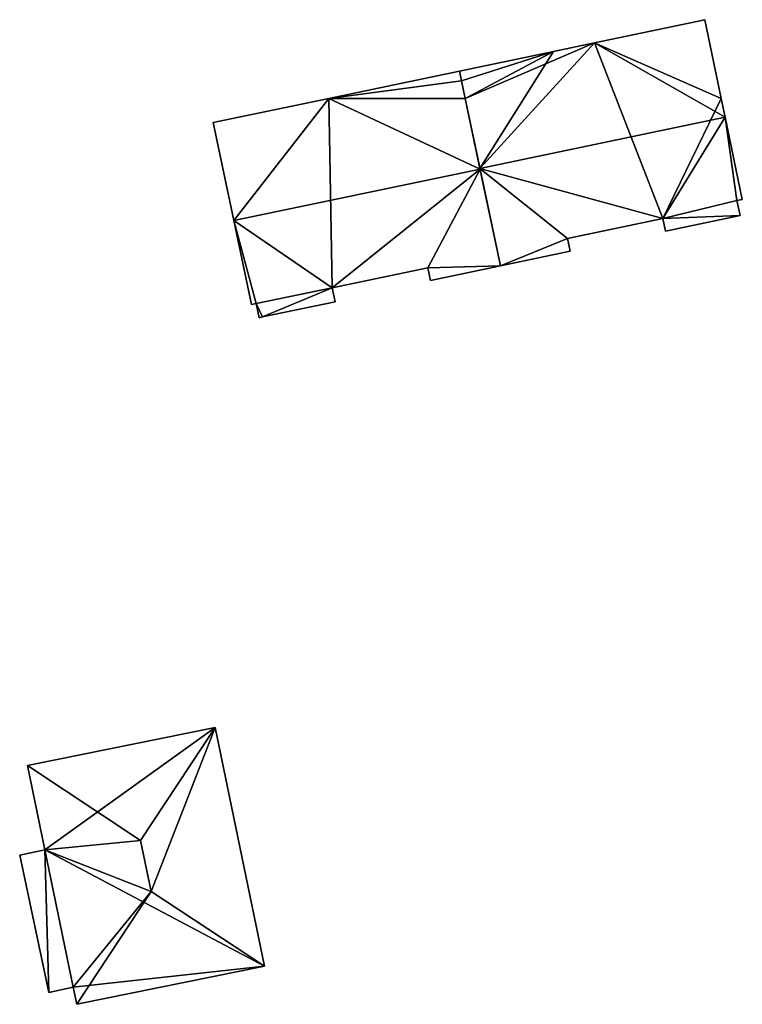
# Model space of a CAD drawing. Units: metres. Extents: x 69976 to 70631, y 345495 to 346039.
# Drawn here: x 70411 to 70463, y 345935 to 346006 of the extents above; entities that cross this region are included whole.
import ezdxf

# ---------------------------------------------------------------- set-up
doc = ezdxf.new("R2010")
doc.units = ezdxf.units.M
for name, color, linetype in [('FacadeFaces', 253, 'Continuous'), ('FloorBoundary', 4, 'Continuous'), ('FloorFaces', 253, 'Continuous'), ('OuterEaves', 4, 'Continuous'), ('RoofFaces', 24, 'Continuous'), ('RoofLines', 2, 'Continuous')]:
    doc.layers.add(name, color=color, linetype=linetype)

msp = doc.modelspace()

# ---------------------------------------------------------------- linework, layer by layer
at = {"layer": 'FacadeFaces'}
for points in [[(70460.71, 346005.673, 279.558), (70452.776, 346004.012, 265.655), (70452.776, 346004.012, 279.558), (70460.71, 346005.673, 279.558)], [(70460.71, 346005.673, 265.655), (70452.776, 346004.012, 265.655), (70460.71, 346005.673, 279.558), (70460.71, 346005.673, 265.655)], [(70461.898, 346000, 282.218), (70461.898, 346000, 265.655), (70460.71, 346005.673, 279.558), (70461.898, 346000, 282.218)], [(70461.898, 346000, 265.655), (70460.71, 346005.673, 265.655), (70460.71, 346005.673, 279.558), (70461.898, 346000, 265.655)], [(70452.776, 346004.012, 279.558), (70452.776, 346004.012, 265.655), (70449.808, 346003.39, 279.558), (70452.776, 346004.012, 279.558)], [(70452.776, 346004.012, 265.655), (70449.808, 346003.39, 265.655), (70449.808, 346003.39, 279.558), (70452.776, 346004.012, 265.655)], [(70449.808, 346003.39, 279.558), (70449.808, 346003.39, 265.655), (70443.041, 346001.973, 279.558), (70449.808, 346003.39, 279.558)], [(70443.041, 346001.973, 279.558), (70449.808, 346003.39, 265.655), (70443.041, 346001.973, 265.655), (70443.041, 346001.973, 279.558)], [(70443.041, 346001.973, 279.549), (70433.617, 346000, 265.942), (70433.617, 346000, 279.549), (70443.041, 346001.973, 279.549)], [(70443.041, 346001.973, 265.942), (70433.617, 346000, 265.942), (70443.041, 346001.973, 279.549), (70443.041, 346001.973, 265.942)], [(70443.187, 346001.275, 279.864), (70443.187, 346001.275, 265.942), (70443.041, 346001.973, 279.549), (70443.187, 346001.275, 279.864)], [(70443.187, 346001.275, 265.942), (70443.041, 346001.973, 265.942), (70443.041, 346001.973, 279.549), (70443.187, 346001.275, 265.942)], [(70443.041, 346001.973, 279.558), (70443.187, 346001.275, 265.655), (70443.187, 346001.275, 279.885), (70443.041, 346001.973, 279.558)], [(70443.041, 346001.973, 265.655), (70443.187, 346001.275, 265.655), (70443.041, 346001.973, 279.558), (70443.041, 346001.973, 265.655)], [(70443.454, 346000, 280.44), (70443.454, 346000, 265.942), (70443.187, 346001.275, 279.864), (70443.454, 346000, 280.44)], [(70443.454, 346000, 265.942), (70443.187, 346001.275, 265.942), (70443.187, 346001.275, 279.864), (70443.454, 346000, 265.942)], [(70443.187, 346001.275, 279.885), (70443.454, 346000, 265.655), (70443.454, 346000, 280.483), (70443.187, 346001.275, 279.885)], [(70443.187, 346001.275, 265.655), (70443.454, 346000, 265.655), (70443.187, 346001.275, 279.885), (70443.187, 346001.275, 265.655)], [(70433.617, 346000, 279.549), (70425.288, 345998.256, 265.942), (70425.288, 345998.256, 279.549), (70433.617, 346000, 279.549)], [(70433.617, 346000, 265.942), (70425.288, 345998.256, 265.942), (70433.617, 346000, 279.549), (70433.617, 346000, 265.942)], [(70444.52, 345994.91, 282.74), (70444.52, 345994.91, 265.942), (70443.454, 346000, 280.44), (70444.52, 345994.91, 282.74)], [(70444.52, 345994.91, 265.942), (70443.454, 346000, 265.942), (70443.454, 346000, 280.44), (70444.52, 345994.91, 265.942)], [(70443.454, 346000, 280.483), (70444.511, 345994.951, 265.655), (70444.511, 345994.951, 282.85), (70443.454, 346000, 280.483)], [(70443.454, 346000, 265.655), (70444.511, 345994.951, 265.655), (70443.454, 346000, 280.483), (70443.454, 346000, 265.655)], [(70462.18, 345998.651, 282.85), (70462.18, 345998.651, 265.655), (70461.898, 346000, 282.218), (70462.18, 345998.651, 282.85)], [(70462.18, 345998.651, 265.655), (70461.898, 346000, 265.655), (70461.898, 346000, 282.218), (70462.18, 345998.651, 265.655)], [(70425.288, 345998.256, 279.549), (70426.767, 345991.193, 265.942), (70426.767, 345991.193, 282.74), (70425.288, 345998.256, 279.549)], [(70425.288, 345998.256, 265.942), (70426.767, 345991.193, 265.942), (70425.288, 345998.256, 279.549), (70425.288, 345998.256, 265.942)], [(70463.422, 345992.719, 280.069), (70462.18, 345998.651, 265.655), (70462.18, 345998.651, 282.85), (70463.422, 345992.719, 280.069)], [(70463.422, 345992.719, 265.655), (70462.18, 345998.651, 265.655), (70463.422, 345992.719, 280.069), (70463.422, 345992.719, 265.655)], [(70444.511, 345994.951, 282.85), (70444.511, 345994.951, 265.655), (70445.981, 345987.93, 279.558), (70444.511, 345994.951, 282.85)], [(70444.511, 345994.951, 265.655), (70445.981, 345987.93, 265.655), (70445.981, 345987.93, 279.558), (70444.511, 345994.951, 265.655)], [(70445.981, 345987.93, 279.587), (70444.52, 345994.91, 265.942), (70444.52, 345994.91, 282.74), (70445.981, 345987.93, 279.587)], [(70445.981, 345987.93, 265.942), (70444.52, 345994.91, 265.942), (70445.981, 345987.93, 279.587), (70445.981, 345987.93, 265.942)], [(70463.03, 345992.637, 280.069), (70463.03, 345992.637, 265.655), (70463.422, 345992.719, 280.069), (70463.03, 345992.637, 280.069)], [(70463.03, 345992.637, 265.655), (70463.422, 345992.719, 265.655), (70463.422, 345992.719, 280.069), (70463.03, 345992.637, 265.655)], [(70463.257, 345991.554, 279.561), (70463.03, 345992.637, 265.655), (70463.03, 345992.637, 280.069), (70463.257, 345991.554, 279.561)], [(70463.257, 345991.554, 265.655), (70463.03, 345992.637, 265.655), (70463.257, 345991.554, 279.561), (70463.257, 345991.554, 265.655)], [(70426.767, 345991.193, 282.74), (70426.767, 345991.193, 265.942), (70428.031, 345985.159, 280.014), (70426.767, 345991.193, 282.74)], [(70426.767, 345991.193, 265.942), (70428.031, 345985.159, 265.942), (70428.031, 345985.159, 280.014), (70426.767, 345991.193, 265.942)], [(70450.824, 345989.917, 279.995), (70457.702, 345991.358, 265.655), (70457.702, 345991.358, 279.995), (70450.824, 345989.917, 279.995)], [(70450.824, 345989.917, 265.655), (70457.702, 345991.358, 265.655), (70450.824, 345989.917, 279.995), (70450.824, 345989.917, 265.655)], [(70457.702, 345991.358, 279.995), (70457.702, 345991.358, 265.655), (70457.896, 345990.432, 279.561), (70457.702, 345991.358, 279.995)], [(70457.702, 345991.358, 265.655), (70457.896, 345990.432, 265.655), (70457.896, 345990.432, 279.561), (70457.702, 345991.358, 265.655)], [(70457.896, 345990.432, 279.561), (70463.257, 345991.554, 265.655), (70463.257, 345991.554, 279.561), (70457.896, 345990.432, 279.561)], [(70457.896, 345990.432, 265.655), (70463.257, 345991.554, 265.655), (70457.896, 345990.432, 279.561), (70457.896, 345990.432, 265.655)], [(70451.02, 345988.985, 279.558), (70450.824, 345989.917, 265.655), (70450.824, 345989.917, 279.995), (70451.02, 345988.985, 279.558)], [(70451.02, 345988.985, 265.655), (70450.824, 345989.917, 265.655), (70451.02, 345988.985, 279.558), (70451.02, 345988.985, 265.655)], [(70445.981, 345987.93, 279.558), (70445.981, 345987.93, 265.655), (70451.02, 345988.985, 279.558), (70445.981, 345987.93, 279.558)], [(70445.981, 345987.93, 265.655), (70451.02, 345988.985, 265.655), (70451.02, 345988.985, 279.558), (70445.981, 345987.93, 265.655)], [(70433.853, 345986.343, 279.999), (70440.75, 345987.787, 265.942), (70440.75, 345987.787, 279.999), (70433.853, 345986.343, 279.999)], [(70433.853, 345986.343, 265.942), (70440.75, 345987.787, 265.942), (70433.853, 345986.343, 279.999), (70433.853, 345986.343, 265.942)], [(70440.75, 345987.787, 279.999), (70440.75, 345987.787, 265.942), (70440.941, 345986.875, 279.587), (70440.75, 345987.787, 279.999)], [(70440.75, 345987.787, 265.942), (70440.941, 345986.875, 265.942), (70440.941, 345986.875, 279.587), (70440.75, 345987.787, 265.942)], [(70440.941, 345986.875, 279.587), (70445.981, 345987.93, 265.942), (70445.981, 345987.93, 279.587), (70440.941, 345986.875, 279.587)], [(70440.941, 345986.875, 265.942), (70445.981, 345987.93, 265.942), (70440.941, 345986.875, 279.587), (70440.941, 345986.875, 265.942)], [(70434.062, 345985.347, 279.549), (70433.853, 345986.343, 265.942), (70433.853, 345986.343, 279.999), (70434.062, 345985.347, 279.549)], [(70434.062, 345985.347, 265.942), (70433.853, 345986.343, 265.942), (70434.062, 345985.347, 279.549), (70434.062, 345985.347, 265.942)], [(70428.031, 345985.159, 280.014), (70428.377, 345985.232, 265.942), (70428.377, 345985.232, 280.014), (70428.031, 345985.159, 280.014)], [(70428.031, 345985.159, 265.942), (70428.377, 345985.232, 265.942), (70428.031, 345985.159, 280.014), (70428.031, 345985.159, 265.942)], [(70428.377, 345985.232, 280.014), (70428.377, 345985.232, 265.942), (70428.592, 345984.202, 279.549), (70428.377, 345985.232, 280.014)], [(70428.592, 345984.202, 279.549), (70428.377, 345985.232, 265.942), (70428.592, 345984.202, 265.942), (70428.592, 345984.202, 279.549)], [(70428.845, 345984.255, 279.549), (70434.062, 345985.347, 265.942), (70434.062, 345985.347, 279.549), (70428.845, 345984.255, 279.549)], [(70428.845, 345984.255, 265.942), (70434.062, 345985.347, 265.942), (70428.845, 345984.255, 279.549), (70428.845, 345984.255, 265.942)], [(70428.592, 345984.202, 279.549), (70428.845, 345984.255, 265.942), (70428.845, 345984.255, 279.549), (70428.592, 345984.202, 279.549)], [(70428.592, 345984.202, 265.942), (70428.845, 345984.255, 265.942), (70428.592, 345984.202, 279.549), (70428.592, 345984.202, 265.942)], [(70425.422, 345954.676, 272.445), (70425.422, 345954.676, 266.243), (70411.891, 345951.928, 272.445), (70425.422, 345954.676, 272.445)], [(70411.891, 345951.928, 272.445), (70425.422, 345954.676, 266.243), (70411.891, 345951.928, 266.243), (70411.891, 345951.928, 272.445)], [(70428.97, 345937.477, 272.445), (70425.422, 345954.676, 266.243), (70425.422, 345954.676, 272.445), (70428.97, 345937.477, 272.445)], [(70428.97, 345937.477, 266.243), (70425.422, 345954.676, 266.243), (70428.97, 345937.477, 272.445), (70428.97, 345937.477, 266.243)], [(70411.891, 345951.928, 272.445), (70411.891, 345951.928, 266.243), (70413.144, 345945.852, 272.445), (70411.891, 345951.928, 272.445)], [(70411.891, 345951.928, 266.243), (70413.144, 345945.852, 266.243), (70413.144, 345945.852, 272.445), (70411.891, 345951.928, 266.243)], [(70413.144, 345945.852, 270.02), (70413.144, 345945.852, 266.227), (70411.331, 345945.484, 268.907), (70413.144, 345945.852, 270.02)], [(70413.144, 345945.852, 266.227), (70411.331, 345945.484, 266.227), (70411.331, 345945.484, 268.907), (70413.144, 345945.852, 266.227)], [(70413.144, 345945.852, 272.445), (70415.186, 345935.955, 266.243), (70415.186, 345935.955, 272.445), (70413.144, 345945.852, 272.445)], [(70413.144, 345945.852, 266.243), (70415.186, 345935.955, 266.243), (70413.144, 345945.852, 272.445), (70413.144, 345945.852, 266.243)], [(70415.186, 345935.955, 269.983), (70413.144, 345945.852, 266.227), (70413.144, 345945.852, 270.02), (70415.186, 345935.955, 269.983)], [(70415.186, 345935.955, 266.227), (70413.144, 345945.852, 266.227), (70415.186, 345935.955, 269.983), (70415.186, 345935.955, 266.227)], [(70411.331, 345945.484, 268.907), (70411.331, 345945.484, 266.227), (70413.437, 345935.581, 268.907), (70411.331, 345945.484, 268.907)], [(70411.331, 345945.484, 266.227), (70413.437, 345935.581, 266.227), (70413.437, 345935.581, 268.907), (70411.331, 345945.484, 266.227)], [(70415.439, 345934.729, 272.445), (70428.97, 345937.477, 266.243), (70428.97, 345937.477, 272.445), (70415.439, 345934.729, 272.445)], [(70415.439, 345934.729, 266.243), (70428.97, 345937.477, 266.243), (70415.439, 345934.729, 272.445), (70415.439, 345934.729, 266.243)], [(70413.437, 345935.581, 268.907), (70415.186, 345935.955, 266.227), (70415.186, 345935.955, 269.983), (70413.437, 345935.581, 268.907)], [(70413.437, 345935.581, 268.907), (70413.437, 345935.581, 266.227), (70415.186, 345935.955, 266.227), (70413.437, 345935.581, 268.907)], [(70415.186, 345935.955, 272.445), (70415.439, 345934.729, 266.243), (70415.439, 345934.729, 272.445), (70415.186, 345935.955, 272.445)], [(70415.186, 345935.955, 266.243), (70415.439, 345934.729, 266.243), (70415.186, 345935.955, 272.445), (70415.186, 345935.955, 266.243)]]:
    msp.add_3dface(points, dxfattribs=at)
at = {"layer": 'FloorBoundary'}
for points in [[(70443.041, 346001.973, 265.655), (70443.187, 346001.275, 265.655), (70443.454, 346000, 265.655), (70444.511, 345994.951, 265.655), (70445.981, 345987.93, 265.655), (70451.02, 345988.985, 265.655), (70450.824, 345989.917, 265.655), (70457.702, 345991.358, 265.655), (70457.896, 345990.432, 265.655), (70463.257, 345991.554, 265.655), (70463.03, 345992.637, 265.655), (70463.422, 345992.719, 265.655), (70462.18, 345998.651, 265.655), (70461.898, 346000, 265.655), (70460.71, 346005.673, 265.655), (70452.776, 346004.012, 265.655), (70449.808, 346003.39, 265.655), (70443.041, 346001.973, 265.655)], [(70428.592, 345984.202, 265.942), (70428.845, 345984.255, 265.942), (70434.062, 345985.347, 265.942), (70433.853, 345986.343, 265.942), (70440.75, 345987.787, 265.942), (70440.941, 345986.875, 265.942), (70445.981, 345987.93, 265.942), (70444.52, 345994.91, 265.942), (70443.454, 346000, 265.942), (70443.187, 346001.275, 265.942), (70443.041, 346001.973, 265.942), (70433.617, 346000, 265.942), (70425.288, 345998.256, 265.942), (70426.767, 345991.193, 265.942), (70428.031, 345985.159, 265.942), (70428.377, 345985.232, 265.942), (70428.592, 345984.202, 265.942)], [(70411.891, 345951.928, 266.243), (70413.144, 345945.852, 266.243), (70415.186, 345935.955, 266.243), (70415.439, 345934.729, 266.243), (70428.97, 345937.477, 266.243), (70425.422, 345954.676, 266.243), (70411.891, 345951.928, 266.243)], [(70415.186, 345935.955, 266.227), (70413.144, 345945.852, 266.227), (70411.331, 345945.484, 266.227), (70413.437, 345935.581, 266.227), (70415.186, 345935.955, 266.227)]]:
    msp.add_polyline3d(points, dxfattribs=at)
at = {"layer": 'FloorFaces'}
for points in [[(70461.898, 346000, 265.655), (70452.776, 346004.012, 265.655), (70460.71, 346005.673, 265.655), (70461.898, 346000, 265.655)], [(70444.511, 345994.951, 265.655), (70452.776, 346004.012, 265.655), (70457.702, 345991.358, 265.655), (70444.511, 345994.951, 265.655)], [(70444.511, 345994.951, 265.655), (70449.808, 346003.39, 265.655), (70452.776, 346004.012, 265.655), (70444.511, 345994.951, 265.655)], [(70457.702, 345991.358, 265.655), (70452.776, 346004.012, 265.655), (70461.898, 346000, 265.655), (70457.702, 345991.358, 265.655)], [(70443.041, 346001.973, 265.655), (70449.808, 346003.39, 265.655), (70443.187, 346001.275, 265.655), (70443.041, 346001.973, 265.655)], [(70443.187, 346001.275, 265.655), (70449.808, 346003.39, 265.655), (70443.454, 346000, 265.655), (70443.187, 346001.275, 265.655)], [(70443.454, 346000, 265.655), (70449.808, 346003.39, 265.655), (70444.511, 345994.951, 265.655), (70443.454, 346000, 265.655)], [(70443.187, 346001.275, 265.942), (70433.617, 346000, 265.942), (70443.041, 346001.973, 265.942), (70443.187, 346001.275, 265.942)], [(70443.454, 346000, 265.942), (70433.617, 346000, 265.942), (70443.187, 346001.275, 265.942), (70443.454, 346000, 265.942)], [(70433.617, 346000, 265.942), (70426.767, 345991.193, 265.942), (70425.288, 345998.256, 265.942), (70433.617, 346000, 265.942)], [(70433.853, 345986.343, 265.942), (70426.767, 345991.193, 265.942), (70433.617, 346000, 265.942), (70433.853, 345986.343, 265.942)], [(70433.853, 345986.343, 265.942), (70433.617, 346000, 265.942), (70444.52, 345994.91, 265.942), (70433.853, 345986.343, 265.942)], [(70444.52, 345994.91, 265.942), (70433.617, 346000, 265.942), (70443.454, 346000, 265.942), (70444.52, 345994.91, 265.942)], [(70457.702, 345991.358, 265.655), (70461.898, 346000, 265.655), (70462.18, 345998.651, 265.655), (70457.702, 345991.358, 265.655)], [(70457.702, 345991.358, 265.655), (70462.18, 345998.651, 265.655), (70463.03, 345992.637, 265.655), (70457.702, 345991.358, 265.655)], [(70463.03, 345992.637, 265.655), (70462.18, 345998.651, 265.655), (70463.422, 345992.719, 265.655), (70463.03, 345992.637, 265.655)], [(70433.853, 345986.343, 265.942), (70444.52, 345994.91, 265.942), (70440.75, 345987.787, 265.942), (70433.853, 345986.343, 265.942)], [(70440.75, 345987.787, 265.942), (70444.52, 345994.91, 265.942), (70445.981, 345987.93, 265.942), (70440.75, 345987.787, 265.942)], [(70444.511, 345994.951, 265.655), (70450.824, 345989.917, 265.655), (70445.981, 345987.93, 265.655), (70444.511, 345994.951, 265.655)], [(70444.511, 345994.951, 265.655), (70457.702, 345991.358, 265.655), (70450.824, 345989.917, 265.655), (70444.511, 345994.951, 265.655)], [(70457.702, 345991.358, 265.655), (70463.03, 345992.637, 265.655), (70463.257, 345991.554, 265.655), (70457.702, 345991.358, 265.655)], [(70433.853, 345986.343, 265.942), (70428.377, 345985.232, 265.942), (70426.767, 345991.193, 265.942), (70433.853, 345986.343, 265.942)], [(70426.767, 345991.193, 265.942), (70428.377, 345985.232, 265.942), (70428.031, 345985.159, 265.942), (70426.767, 345991.193, 265.942)], [(70457.702, 345991.358, 265.655), (70463.257, 345991.554, 265.655), (70457.896, 345990.432, 265.655), (70457.702, 345991.358, 265.655)], [(70445.981, 345987.93, 265.655), (70450.824, 345989.917, 265.655), (70451.02, 345988.985, 265.655), (70445.981, 345987.93, 265.655)], [(70440.75, 345987.787, 265.942), (70445.981, 345987.93, 265.942), (70440.941, 345986.875, 265.942), (70440.75, 345987.787, 265.942)], [(70428.845, 345984.255, 265.942), (70428.377, 345985.232, 265.942), (70433.853, 345986.343, 265.942), (70428.845, 345984.255, 265.942)], [(70428.845, 345984.255, 265.942), (70433.853, 345986.343, 265.942), (70434.062, 345985.347, 265.942), (70428.845, 345984.255, 265.942)], [(70428.592, 345984.202, 265.942), (70428.377, 345985.232, 265.942), (70428.845, 345984.255, 265.942), (70428.592, 345984.202, 265.942)], [(70411.891, 345951.928, 266.243), (70425.422, 345954.676, 266.243), (70413.144, 345945.852, 266.243), (70411.891, 345951.928, 266.243)], [(70413.144, 345945.852, 266.243), (70425.422, 345954.676, 266.243), (70428.97, 345937.477, 266.243), (70413.144, 345945.852, 266.243)], [(70413.144, 345945.852, 266.227), (70413.437, 345935.581, 266.227), (70411.331, 345945.484, 266.227), (70413.144, 345945.852, 266.227)], [(70413.144, 345945.852, 266.243), (70428.97, 345937.477, 266.243), (70415.186, 345935.955, 266.243), (70413.144, 345945.852, 266.243)], [(70415.186, 345935.955, 266.227), (70413.437, 345935.581, 266.227), (70413.144, 345945.852, 266.227), (70415.186, 345935.955, 266.227)], [(70415.186, 345935.955, 266.243), (70428.97, 345937.477, 266.243), (70415.439, 345934.729, 266.243), (70415.186, 345935.955, 266.243)]]:
    msp.add_3dface(points, dxfattribs=at)
at = {"layer": 'OuterEaves'}
for points in [[(70461.898, 346000, 282.218), (70460.71, 346005.673, 279.558), (70452.776, 346004.012, 279.558), (70449.808, 346003.39, 279.558), (70443.041, 346001.973, 279.558), (70443.187, 346001.275, 279.885), (70443.454, 346000, 280.483), (70444.511, 345994.951, 282.85), (70445.981, 345987.93, 279.558), (70451.02, 345988.985, 279.558), (70450.824, 345989.917, 279.995), (70457.702, 345991.358, 279.995), (70457.896, 345990.432, 279.561), (70463.257, 345991.554, 279.561), (70463.03, 345992.637, 280.069), (70463.422, 345992.719, 280.069), (70462.18, 345998.651, 282.85), (70461.898, 346000, 282.218)], [(70443.187, 346001.275, 279.864), (70443.041, 346001.973, 279.549), (70433.617, 346000, 279.549), (70425.288, 345998.256, 279.549), (70426.767, 345991.193, 282.74), (70428.031, 345985.159, 280.014), (70428.377, 345985.232, 280.014), (70428.592, 345984.202, 279.549), (70428.845, 345984.255, 279.549), (70434.062, 345985.347, 279.549), (70433.853, 345986.343, 279.999), (70440.75, 345987.787, 279.999), (70440.941, 345986.875, 279.587), (70445.981, 345987.93, 279.587), (70444.52, 345994.91, 282.74), (70443.454, 346000, 280.44), (70443.187, 346001.275, 279.864)], [(70413.144, 345945.852, 272.445), (70415.186, 345935.955, 272.445), (70415.439, 345934.729, 272.445), (70428.97, 345937.477, 272.445), (70425.422, 345954.676, 272.445), (70411.891, 345951.928, 272.445), (70413.144, 345945.852, 272.445)], [(70415.186, 345935.955, 269.983), (70413.144, 345945.852, 270.02), (70411.331, 345945.484, 268.907), (70413.437, 345935.581, 268.907), (70415.186, 345935.955, 269.983)]]:
    msp.add_polyline3d(points, dxfattribs=at)
at = {"layer": 'RoofFaces'}
for points in [[(70460.71, 346005.673, 279.558), (70452.776, 346004.012, 279.558), (70461.898, 346000, 282.218), (70460.71, 346005.673, 279.558)], [(70449.808, 346003.39, 279.558), (70443.454, 346000, 280.483), (70452.776, 346004.012, 279.558), (70449.808, 346003.39, 279.558)], [(70443.454, 346000, 280.483), (70444.511, 345994.951, 282.85), (70452.776, 346004.012, 279.558), (70443.454, 346000, 280.483)], [(70444.511, 345994.951, 282.85), (70462.18, 345998.651, 282.85), (70452.776, 346004.012, 279.558), (70444.511, 345994.951, 282.85)], [(70452.776, 346004.012, 279.558), (70462.18, 345998.651, 282.85), (70461.898, 346000, 282.218), (70452.776, 346004.012, 279.558)], [(70443.041, 346001.973, 279.558), (70443.187, 346001.275, 279.885), (70449.808, 346003.39, 279.558), (70443.041, 346001.973, 279.558)], [(70443.187, 346001.275, 279.885), (70443.454, 346000, 280.483), (70449.808, 346003.39, 279.558), (70443.187, 346001.275, 279.885)], [(70443.041, 346001.973, 279.549), (70433.617, 346000, 279.549), (70443.187, 346001.275, 279.864), (70443.041, 346001.973, 279.549)], [(70433.617, 346000, 279.549), (70443.454, 346000, 280.44), (70443.187, 346001.275, 279.864), (70433.617, 346000, 279.549)], [(70425.288, 345998.256, 279.549), (70426.767, 345991.193, 282.74), (70433.617, 346000, 279.549), (70425.288, 345998.256, 279.549)], [(70426.767, 345991.193, 282.74), (70444.52, 345994.91, 282.74), (70433.617, 346000, 279.549), (70426.767, 345991.193, 282.74)], [(70444.52, 345994.91, 282.74), (70443.454, 346000, 280.44), (70433.617, 346000, 279.549), (70444.52, 345994.91, 282.74)], [(70457.702, 345991.358, 279.995), (70462.18, 345998.651, 282.85), (70444.511, 345994.951, 282.85), (70457.702, 345991.358, 279.995)], [(70463.03, 345992.637, 280.069), (70462.18, 345998.651, 282.85), (70457.702, 345991.358, 279.995), (70463.03, 345992.637, 280.069)], [(70463.422, 345992.719, 280.069), (70462.18, 345998.651, 282.85), (70463.03, 345992.637, 280.069), (70463.422, 345992.719, 280.069)], [(70433.853, 345986.343, 279.999), (70444.52, 345994.91, 282.74), (70426.767, 345991.193, 282.74), (70433.853, 345986.343, 279.999)], [(70440.75, 345987.787, 279.999), (70444.52, 345994.91, 282.74), (70433.853, 345986.343, 279.999), (70440.75, 345987.787, 279.999)], [(70445.981, 345987.93, 279.587), (70444.52, 345994.91, 282.74), (70440.75, 345987.787, 279.999), (70445.981, 345987.93, 279.587)], [(70445.981, 345987.93, 279.558), (70450.824, 345989.917, 279.995), (70444.511, 345994.951, 282.85), (70445.981, 345987.93, 279.558)], [(70450.824, 345989.917, 279.995), (70457.702, 345991.358, 279.995), (70444.511, 345994.951, 282.85), (70450.824, 345989.917, 279.995)], [(70463.257, 345991.554, 279.561), (70463.03, 345992.637, 280.069), (70457.702, 345991.358, 279.995), (70463.257, 345991.554, 279.561)], [(70428.031, 345985.159, 280.014), (70428.377, 345985.232, 280.014), (70426.767, 345991.193, 282.74), (70428.031, 345985.159, 280.014)], [(70428.377, 345985.232, 280.014), (70433.853, 345986.343, 279.999), (70426.767, 345991.193, 282.74), (70428.377, 345985.232, 280.014)], [(70457.896, 345990.432, 279.561), (70463.257, 345991.554, 279.561), (70457.702, 345991.358, 279.995), (70457.896, 345990.432, 279.561)], [(70451.02, 345988.985, 279.558), (70450.824, 345989.917, 279.995), (70445.981, 345987.93, 279.558), (70451.02, 345988.985, 279.558)], [(70440.941, 345986.875, 279.587), (70445.981, 345987.93, 279.587), (70440.75, 345987.787, 279.999), (70440.941, 345986.875, 279.587)], [(70428.845, 345984.255, 279.549), (70433.853, 345986.343, 279.999), (70428.377, 345985.232, 280.014), (70428.845, 345984.255, 279.549)], [(70434.062, 345985.347, 279.549), (70433.853, 345986.343, 279.999), (70428.845, 345984.255, 279.549), (70434.062, 345985.347, 279.549)], [(70428.592, 345984.202, 279.549), (70428.845, 345984.255, 279.549), (70428.377, 345985.232, 280.014), (70428.592, 345984.202, 279.549)], [(70411.891, 345951.928, 272.445), (70420.051, 345946.541, 276.277), (70425.422, 345954.676, 272.445), (70411.891, 345951.928, 272.445)], [(70420.051, 345946.541, 276.277), (70420.81, 345942.864, 276.277), (70425.422, 345954.676, 272.445), (70420.051, 345946.541, 276.277)], [(70425.422, 345954.676, 272.445), (70420.81, 345942.864, 276.277), (70428.97, 345937.477, 272.445), (70425.422, 345954.676, 272.445)], [(70413.144, 345945.852, 272.445), (70420.051, 345946.541, 276.277), (70411.891, 345951.928, 272.445), (70413.144, 345945.852, 272.445)], [(70413.144, 345945.852, 272.445), (70420.81, 345942.864, 276.277), (70420.051, 345946.541, 276.277), (70413.144, 345945.852, 272.445)], [(70411.331, 345945.484, 268.907), (70413.437, 345935.581, 268.907), (70413.144, 345945.852, 270.02), (70411.331, 345945.484, 268.907)], [(70415.186, 345935.955, 272.445), (70420.81, 345942.864, 276.277), (70413.144, 345945.852, 272.445), (70415.186, 345935.955, 272.445)], [(70413.144, 345945.852, 270.02), (70413.437, 345935.581, 268.907), (70415.186, 345935.955, 269.983), (70413.144, 345945.852, 270.02)], [(70415.439, 345934.729, 272.445), (70420.81, 345942.864, 276.277), (70415.186, 345935.955, 272.445), (70415.439, 345934.729, 272.445)], [(70428.97, 345937.477, 272.445), (70420.81, 345942.864, 276.277), (70415.439, 345934.729, 272.445), (70428.97, 345937.477, 272.445)]]:
    msp.add_3dface(points, dxfattribs=at)
at = {"layer": 'RoofLines'}
for points in [[(70444.511, 345994.951, 282.85), (70462.18, 345998.651, 282.85)], [(70426.767, 345991.193, 282.74), (70444.52, 345994.91, 282.74)], [(70420.051, 345946.541, 276.277), (70425.422, 345954.676, 272.445)], [(70420.051, 345946.541, 276.277), (70411.891, 345951.928, 272.445)], [(70420.051, 345946.541, 276.277), (70420.81, 345942.864, 276.277)], [(70415.439, 345934.729, 272.445), (70420.81, 345942.864, 276.277)], [(70420.81, 345942.864, 276.277), (70428.97, 345937.477, 272.445)]]:
    msp.add_polyline3d(points, dxfattribs=at)

doc.saveas('drawing.dxf')
